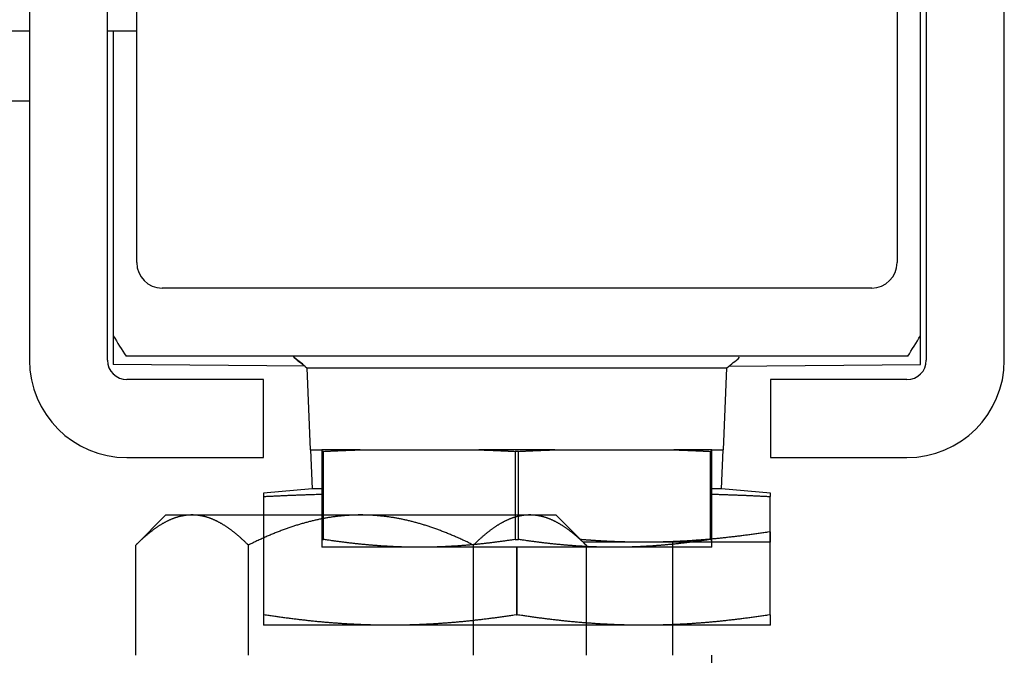
# Model space of a CAD drawing. Extents: x 2513 to 3702, y -2 to 839.
# Drawn here: x 2625 to 2650, y 552 to 568 of the extents above; entities that cross this region are included whole.
import ezdxf

# ---------------------------------------------------------------- set-up
doc = ezdxf.new("R2010")
doc.units = 0
doc.header["$MEASUREMENT"] = 0
doc.layers.add('5', color=7, linetype='Continuous')
doc.layers.add('8', color=7, linetype='Continuous')

msp = doc.modelspace()

# ---------------------------------------------------------------- linework, layer by layer
at = {"layer": '5', "color": 237, "linetype": 'Continuous'}
for p, q in [((2628.994, 555.409), (2628.221, 554.636)), ((2628.995, 555.409), (2629.665, 555.409)), ((2629.665, 555.409), (2633.995, 555.409)), ((2633.995, 555.409), (2638.325, 555.409)), ((2638.325, 555.409), (2638.995, 555.409)), ((2638.995, 555.409), (2639.768, 554.636)), ((2628.221, 551.81), (2628.221, 554.636)), ((2631.108, 551.81), (2631.108, 554.636)), ((2636.882, 551.81), (2636.882, 554.636)), ((2639.768, 554.636), (2639.768, 551.81))]:
    msp.add_line(p, q, dxfattribs=at)
at = {"layer": '5', "color": 1, "linetype": 'Continuous'}
for p, q in [((2644.495, 554.709), (2644.495, 554.977)), ((2644.495, 554.977), (2644.495, 554.977)), ((2641.245, 554.709), (2639.695, 554.709)), ((2644.495, 554.709), (2641.245, 554.709))]:
    msp.add_line(p, q, dxfattribs=at)
at = {"layer": '5', "color": 2, "linetype": 'Continuous'}
msp.add_line((2641.995, 551.81), (2641.995, 554.71), dxfattribs=at)
at = {"layer": '5', "color": 150, "linetype": 'Continuous'}
msp.add_line((2642.995, 550.209), (2642.995, 551.81), dxfattribs=at)
at = {"layer": '5', "color": 237, "linetype": 'Continuous'}
for points in [[(2629.664, 555.409), (2629.642, 555.409, 0.004449), (2629.62, 555.408, 0.004443), (2629.597, 555.407, 0.004436), (2629.575, 555.406, 0.004427), (2629.553, 555.404, 0.004413), (2629.53, 555.402, 0.004397), (2629.508, 555.399, 0.004376), (2629.486, 555.396, 0.004354), (2629.463, 555.393, 0.004328), (2629.441, 555.389, 0.0043), (2629.418, 555.385, 0.004267), (2629.396, 555.38, 0.004234), (2629.373, 555.375, 0.004196), (2629.351, 555.37, 0.004159), (2629.328, 555.364, 0.004116), (2629.305, 555.358, 0.004074), (2629.283, 555.351, 0.004027), (2629.26, 555.344, 0.003982), (2629.237, 555.337, 0.003931), (2629.214, 555.329, 0.003883), (2629.191, 555.32, 0.003829), (2629.168, 555.312, 0.003778), (2629.145, 555.303, 0.003722), (2629.122, 555.293, 0.00367), (2629.099, 555.283, 0.003612), (2629.076, 555.273, 0.003558), (2629.053, 555.262, 0.003499), (2629.029, 555.25, 0.003444), (2629.006, 555.239, 0.003384), (2628.982, 555.226, 0.003328), (2628.959, 555.214, 0.003268), (2628.935, 555.201, 0.003212), (2628.911, 555.187, 0.003152), (2628.887, 555.173, 0.003097), (2628.863, 555.159, 0.003037), (2628.839, 555.144, 0.002983), (2628.815, 555.129, 0.002924), (2628.791, 555.113, 0.00287), (2628.766, 555.096, 0.002812), (2628.742, 555.08, 0.002759), (2628.717, 555.062, 0.002702), (2628.692, 555.045, 0.002649), (2628.668, 555.026, 0.002596), (2628.643, 555.008, 0.00255), (2628.617, 554.988, 0.002489), (2628.592, 554.969, 0.002425), (2628.567, 554.948, 0.002395), (2628.541, 554.928, 0.002397), (2628.515, 554.906, 0.002275), (2628.489, 554.884, 0.002079), (2628.464, 554.862, 0.002255), (2628.437, 554.839, 0.002637), (2628.41, 554.815, 0.001937), (2628.384, 554.792, 0.000628), (2628.361, 554.771, 0.002692), (2628.331, 554.742, 0.004441), (2628.283, 554.696, 0.00207), (2628.221, 554.636, 0.00107)], [(2631.108, 554.636), (2631.08, 554.663, 0.001795), (2631.053, 554.69, 0.001852), (2631.026, 554.716, 0.001902), (2630.999, 554.742, 0.001935), (2630.972, 554.767, 0.001977), (2630.945, 554.792, 0.002019), (2630.918, 554.816, 0.002066), (2630.892, 554.839, 0.002107), (2630.866, 554.862, 0.002155), (2630.84, 554.884, 0.002199), (2630.814, 554.906, 0.002248), (2630.788, 554.928, 0.002293), (2630.762, 554.948, 0.002344), (2630.737, 554.969, 0.002391), (2630.712, 554.988, 0.002444), (2630.687, 555.008, 0.002492), (2630.662, 555.026, 0.002546), (2630.637, 555.045, 0.002597), (2630.612, 555.062, 0.002652), (2630.587, 555.08, 0.002704), (2630.563, 555.096, 0.00276), (2630.538, 555.113, 0.002813), (2630.514, 555.129, 0.002871), (2630.49, 555.144, 0.002925), (2630.466, 555.159, 0.002984), (2630.442, 555.173, 0.003038), (2630.418, 555.187, 0.003098), (2630.394, 555.201, 0.003153), (2630.37, 555.214, 0.003213), (2630.347, 555.226, 0.003269), (2630.323, 555.239, 0.003329), (2630.3, 555.25, 0.003384), (2630.276, 555.262, 0.003444), (2630.253, 555.273, 0.003499), (2630.23, 555.283, 0.003558), (2630.207, 555.293, 0.003612), (2630.184, 555.303, 0.00367), (2630.161, 555.312, 0.003722), (2630.138, 555.32, 0.003778), (2630.115, 555.329, 0.00383), (2630.092, 555.337, 0.003882), (2630.069, 555.344, 0.003928), (2630.046, 555.351, 0.003982), (2630.024, 555.358, 0.004034), (2630.001, 555.364, 0.004071), (2629.978, 555.37, 0.004087), (2629.956, 555.375, 0.004165), (2629.933, 555.38, 0.004288), (2629.911, 555.385, 0.004205), (2629.888, 555.389, 0.003956), (2629.866, 555.393, 0.004397), (2629.843, 555.396, 0.005278), (2629.82, 555.399, 0.004036), (2629.798, 555.402, 0.001392), (2629.779, 555.404, 0.005722), (2629.754, 555.406, 0.00992), (2629.715, 555.408, 0.004874), (2629.664, 555.409, 0.002588)], [(2633.995, 555.409), (2633.95, 555.409, 0.002224), (2633.905, 555.408, 0.002222), (2633.861, 555.407, 0.002221), (2633.816, 555.406, 0.002219), (2633.771, 555.404, 0.002217), (2633.726, 555.402, 0.002214), (2633.682, 555.399, 0.00221), (2633.637, 555.396, 0.002206), (2633.592, 555.393, 0.002201), (2633.547, 555.389, 0.002195), (2633.502, 555.385, 0.002189), (2633.457, 555.38, 0.002183), (2633.412, 555.375, 0.002175), (2633.367, 555.37, 0.002168), (2633.322, 555.364, 0.002159), (2633.276, 555.358, 0.002151), (2633.231, 555.351, 0.002141), (2633.186, 555.344, 0.002132), (2633.14, 555.337, 0.002121), (2633.094, 555.329, 0.00211), (2633.049, 555.32, 0.002098), (2633.003, 555.312, 0.002087), (2632.957, 555.303, 0.002074), (2632.91, 555.293, 0.002062), (2632.864, 555.283, 0.002049), (2632.818, 555.273, 0.002036), (2632.771, 555.262, 0.002021), (2632.724, 555.25, 0.002008), (2632.678, 555.239, 0.001992), (2632.63, 555.226, 0.001978), (2632.583, 555.214, 0.001962), (2632.536, 555.201, 0.001947), (2632.488, 555.187, 0.001931), (2632.441, 555.173, 0.001916), (2632.393, 555.159, 0.001898), (2632.344, 555.144, 0.001883), (2632.296, 555.129, 0.001865), (2632.247, 555.113, 0.001849), (2632.199, 555.096, 0.00183), (2632.15, 555.08, 0.001814), (2632.1, 555.062, 0.001795), (2632.051, 555.045, 0.001778), (2632.001, 555.026, 0.00176), (2631.951, 555.008, 0.001746), (2631.901, 554.988, 0.001722), (2631.85, 554.969, 0.001694), (2631.799, 554.948, 0.00169), (2631.748, 554.928, 0.001708), (2631.696, 554.906, 0.001638), (2631.645, 554.884, 0.00151), (2631.593, 554.862, 0.001654), (2631.54, 554.839, 0.001954), (2631.486, 554.815, 0.001452), (2631.434, 554.792, 0.000473), (2631.388, 554.771, 0.00204), (2631.327, 554.742, 0.003426), (2631.233, 554.696, 0.001622), (2631.108, 554.636, 0.000844)], [(2636.882, 554.636), (2636.826, 554.663, 0.001429), (2636.771, 554.69, 0.001462), (2636.717, 554.716, 0.001488), (2636.663, 554.742, 0.001501), (2636.609, 554.767, 0.001519), (2636.555, 554.792, 0.001538), (2636.502, 554.816, 0.001558), (2636.449, 554.839, 0.001575), (2636.397, 554.862, 0.001595), (2636.345, 554.884, 0.001612), (2636.293, 554.906, 0.001632), (2636.242, 554.928, 0.001649), (2636.19, 554.948, 0.001669), (2636.14, 554.969, 0.001686), (2636.089, 554.988, 0.001706), (2636.039, 555.008, 0.001723), (2635.989, 555.026, 0.001742), (2635.939, 555.045, 0.001759), (2635.889, 555.062, 0.001778), (2635.84, 555.08, 0.001795), (2635.791, 555.096, 0.001814), (2635.742, 555.113, 0.00183), (2635.693, 555.129, 0.001848), (2635.645, 555.144, 0.001864), (2635.597, 555.159, 0.001882), (2635.549, 555.173, 0.001898), (2635.501, 555.187, 0.001915), (2635.454, 555.201, 0.00193), (2635.406, 555.214, 0.001947), (2635.359, 555.226, 0.001962), (2635.312, 555.239, 0.001978), (2635.265, 555.25, 0.001992), (2635.218, 555.262, 0.002007), (2635.172, 555.273, 0.002021), (2635.125, 555.283, 0.002035), (2635.079, 555.293, 0.002048), (2635.033, 555.303, 0.002062), (2634.987, 555.312, 0.002074), (2634.941, 555.32, 0.002087), (2634.895, 555.329, 0.002098), (2634.849, 555.337, 0.00211), (2634.804, 555.344, 0.002119), (2634.758, 555.351, 0.002131), (2634.713, 555.358, 0.002145), (2634.668, 555.364, 0.002149), (2634.622, 555.37, 0.002144), (2634.577, 555.375, 0.002172), (2634.532, 555.38, 0.002223), (2634.487, 555.385, 0.002168), (2634.442, 555.389, 0.00203), (2634.398, 555.393, 0.002246), (2634.352, 555.396, 0.002684), (2634.306, 555.399, 0.002044), (2634.263, 555.402, 0.000704), (2634.224, 555.404, 0.002887), (2634.173, 555.406, 0.004982), (2634.096, 555.408, 0.002441), (2633.995, 555.409, 0.001295)], [(2638.325, 555.409), (2638.303, 555.409, 0.004447), (2638.28, 555.408, 0.004441), (2638.258, 555.407, 0.004434), (2638.236, 555.406, 0.004425), (2638.213, 555.404, 0.004411), (2638.191, 555.402, 0.004395), (2638.168, 555.399, 0.004375), (2638.146, 555.396, 0.004353), (2638.124, 555.393, 0.004327), (2638.101, 555.389, 0.004299), (2638.079, 555.385, 0.004267), (2638.056, 555.38, 0.004234), (2638.034, 555.375, 0.004196), (2638.011, 555.37, 0.004159), (2637.988, 555.364, 0.004116), (2637.966, 555.358, 0.004074), (2637.943, 555.351, 0.004028), (2637.92, 555.344, 0.003982), (2637.898, 555.337, 0.003932), (2637.875, 555.329, 0.003884), (2637.852, 555.32, 0.00383), (2637.829, 555.312, 0.003779), (2637.806, 555.303, 0.003724), (2637.783, 555.293, 0.003671), (2637.76, 555.283, 0.003613), (2637.736, 555.273, 0.003559), (2637.713, 555.262, 0.0035), (2637.69, 555.25, 0.003445), (2637.666, 555.239, 0.003385), (2637.643, 555.226, 0.00333), (2637.619, 555.214, 0.00327), (2637.595, 555.201, 0.003214), (2637.572, 555.187, 0.003154), (2637.548, 555.173, 0.003099), (2637.524, 555.159, 0.003039), (2637.5, 555.144, 0.002985), (2637.476, 555.129, 0.002926), (2637.451, 555.113, 0.002872), (2637.427, 555.096, 0.002814), (2637.402, 555.08, 0.002761), (2637.378, 555.062, 0.002704), (2637.353, 555.045, 0.002651), (2637.328, 555.026, 0.002598), (2637.303, 555.008, 0.002552), (2637.278, 554.988, 0.002491), (2637.253, 554.969, 0.002427), (2637.227, 554.948, 0.002397), (2637.202, 554.928, 0.002399), (2637.176, 554.906, 0.002277), (2637.15, 554.884, 0.00208), (2637.124, 554.862, 0.002257), (2637.098, 554.839, 0.002639), (2637.07, 554.815, 0.001939), (2637.045, 554.792, 0.000628), (2637.021, 554.771, 0.002695), (2636.991, 554.742, 0.004445), (2636.944, 554.696, 0.002072), (2636.882, 554.636, 0.001071)], [(2639.768, 554.636), (2639.74, 554.663, 0.001795), (2639.713, 554.69, 0.001852), (2639.686, 554.716, 0.001901), (2639.659, 554.742, 0.001935), (2639.632, 554.767, 0.001977), (2639.605, 554.792, 0.002019), (2639.578, 554.816, 0.002065), (2639.552, 554.839, 0.002107), (2639.526, 554.862, 0.002154), (2639.5, 554.884, 0.002198), (2639.474, 554.906, 0.002247), (2639.448, 554.928, 0.002293), (2639.423, 554.948, 0.002344), (2639.397, 554.969, 0.002391), (2639.372, 554.988, 0.002443), (2639.347, 555.008, 0.002492), (2639.322, 555.026, 0.002546), (2639.297, 555.045, 0.002596), (2639.272, 555.062, 0.002652), (2639.247, 555.08, 0.002703), (2639.223, 555.096, 0.00276), (2639.198, 555.113, 0.002813), (2639.174, 555.129, 0.002871), (2639.15, 555.144, 0.002925), (2639.126, 555.159, 0.002984), (2639.102, 555.173, 0.003038), (2639.078, 555.187, 0.003098), (2639.054, 555.201, 0.003153), (2639.031, 555.214, 0.003213), (2639.007, 555.226, 0.003269), (2638.983, 555.239, 0.003329), (2638.96, 555.25, 0.003385), (2638.937, 555.262, 0.003444), (2638.913, 555.273, 0.003499), (2638.89, 555.283, 0.003558), (2638.867, 555.293, 0.003613), (2638.844, 555.303, 0.00367), (2638.821, 555.312, 0.003723), (2638.798, 555.32, 0.003779), (2638.775, 555.329, 0.00383), (2638.752, 555.337, 0.003883), (2638.729, 555.344, 0.003929), (2638.707, 555.351, 0.003983), (2638.684, 555.358, 0.004035), (2638.661, 555.364, 0.004072), (2638.639, 555.37, 0.004089), (2638.616, 555.375, 0.004167), (2638.594, 555.38, 0.00429), (2638.571, 555.385, 0.004206), (2638.549, 555.389, 0.003957), (2638.526, 555.393, 0.004398), (2638.504, 555.396, 0.00528), (2638.481, 555.399, 0.004037), (2638.459, 555.402, 0.001393), (2638.439, 555.404, 0.005725), (2638.414, 555.406, 0.009925), (2638.376, 555.408, 0.004876), (2638.325, 555.409, 0.002589)]]:
    msp.add_lwpolyline(points, format="xyb", dxfattribs=at)
at = {"layer": '5', "color": 1, "linetype": 'Continuous'}
for points in [[(2641.245, 554.71), (2641.218, 554.71, -0.000363), (2641.192, 554.71, -0.000363), (2641.165, 554.71, -0.000363), (2641.139, 554.71, -0.000363), (2641.112, 554.71, -0.000363), (2641.086, 554.71, -0.000363), (2641.059, 554.711, -0.000363), (2641.033, 554.711, -0.000363), (2641.006, 554.711, -0.000363), (2640.98, 554.711, -0.000363), (2640.953, 554.712, -0.000362), (2640.927, 554.712, -0.000362), (2640.9, 554.713, -0.000362), (2640.874, 554.713, -0.000362), (2640.847, 554.714, -0.000362), (2640.821, 554.714, -0.000362), (2640.794, 554.715, -0.000361), (2640.767, 554.716, -0.000361), (2640.741, 554.716, -0.000361), (2640.714, 554.717, -0.000361), (2640.687, 554.718, -0.00036), (2640.661, 554.719, -0.00036), (2640.634, 554.72, -0.00036), (2640.607, 554.721, -0.00036), (2640.581, 554.722, -0.000359), (2640.554, 554.723, -0.000359), (2640.527, 554.724, -0.000358), (2640.5, 554.725, -0.000358), (2640.473, 554.726, -0.000358), (2640.447, 554.727, -0.000357), (2640.42, 554.728, -0.000357), (2640.393, 554.729, -0.000357), (2640.366, 554.731, -0.000356), (2640.339, 554.732, -0.000356), (2640.312, 554.733, -0.000355), (2640.285, 554.735, -0.000355), (2640.258, 554.736, -0.000354), (2640.231, 554.737, -0.000354), (2640.203, 554.739, -0.000353), (2640.176, 554.74, -0.000353), (2640.149, 554.742, -0.000352), (2640.122, 554.744, -0.000352), (2640.095, 554.745, -0.000351), (2640.067, 554.747, -0.000351), (2640.04, 554.749, -0.00035), (2640.012, 554.751, -0.000347), (2639.985, 554.752, -0.00035), (2639.958, 554.754, -0.000356), (2639.93, 554.756, -0.000345), (2639.902, 554.758, -0.000322), (2639.875, 554.76, -0.000355), (2639.847, 554.762, -0.000422), (2639.818, 554.764, -0.000319), (2639.792, 554.766, -0.000108), (2639.767, 554.768, -0.00045), (2639.736, 554.771, -0.000772), (2639.687, 554.775, -0.000375), (2639.624, 554.78, -0.000198)], [(2644.485, 554.977), (2644.423, 554.968, -0.000538), (2644.361, 554.958, -0.000548), (2644.3, 554.949, -0.000554), (2644.239, 554.94, -0.000557), (2644.179, 554.932, -0.00056), (2644.119, 554.923, -0.000564), (2644.059, 554.915, -0.000569), (2644, 554.907, -0.000572), (2643.941, 554.899, -0.000577), (2643.883, 554.891, -0.00058), (2643.825, 554.884, -0.000584), (2643.767, 554.876, -0.000587), (2643.71, 554.869, -0.000592), (2643.653, 554.862, -0.000595), (2643.596, 554.855, -0.000599), (2643.539, 554.849, -0.000602), (2643.483, 554.842, -0.000606), (2643.427, 554.836, -0.000609), (2643.372, 554.83, -0.000612), (2643.316, 554.824, -0.000615), (2643.261, 554.818, -0.000619), (2643.207, 554.812, -0.000622), (2643.152, 554.807, -0.000625), (2643.098, 554.801, -0.000628), (2643.044, 554.796, -0.000631), (2642.99, 554.791, -0.000634), (2642.936, 554.786, -0.000637), (2642.883, 554.782, -0.00064), (2642.83, 554.777, -0.000643), (2642.777, 554.773, -0.000645), (2642.724, 554.769, -0.000648), (2642.671, 554.764, -0.00065), (2642.619, 554.761, -0.000653), (2642.566, 554.757, -0.000655), (2642.514, 554.753, -0.000657), (2642.462, 554.75, -0.000659), (2642.41, 554.746, -0.000662), (2642.359, 554.743, -0.000663), (2642.307, 554.74, -0.000666), (2642.256, 554.737, -0.000667), (2642.204, 554.735, -0.000669), (2642.153, 554.732, -0.00067), (2642.102, 554.73, -0.000673), (2642.051, 554.727, -0.000675), (2642, 554.725, -0.000675), (2641.95, 554.723, -0.000672), (2641.899, 554.721, -0.000679), (2641.848, 554.72, -0.000694), (2641.798, 554.718, -0.000676), (2641.747, 554.716, -0.000632), (2641.697, 554.715, -0.000698), (2641.647, 554.714, -0.000833), (2641.595, 554.713, -0.000634), (2641.546, 554.712, -0.000218), (2641.502, 554.711, -0.000894), (2641.446, 554.711, -0.001541), (2641.359, 554.71, -0.000754), (2641.245, 554.71, -0.0004)], [(2644.485, 554.977), (2644.485, 554.977, 0.000039), (2644.486, 554.977, 0.000039), (2644.486, 554.977, 0.000039), (2644.486, 554.977, 0.000039), (2644.487, 554.977, 0.000039), (2644.487, 554.977, 0.000039), (2644.487, 554.977, 0.00004), (2644.488, 554.977, 0.00004), (2644.488, 554.977, 0.00004), (2644.488, 554.977, 0.00004), (2644.489, 554.977, 0.00004), (2644.489, 554.977, 0.00004), (2644.489, 554.977, 0.00004), (2644.49, 554.977, 0.000041), (2644.49, 554.977, 0.000041), (2644.49, 554.977, 0.00004), (2644.49, 554.977, 0.000041), (2644.491, 554.977, 0.000042), (2644.491, 554.977, 0.000041), (2644.491, 554.977, 0.000038), (2644.492, 554.977, 0.000042), (2644.492, 554.977, 0.000051), (2644.492, 554.977, 0.000039), (2644.493, 554.977, 0.000013), (2644.493, 554.977, 0.000055), (2644.493, 554.977, 0.000094), (2644.494, 554.977, 0.000046), (2644.495, 554.977, 0.000025)]]:
    msp.add_lwpolyline(points, format="xyb", dxfattribs=at)
at = {"layer": '8', "color": 40, "linetype": 'Continuous'}
for p, q in [((2625.495, 575.881), (2625.495, 559.381)), ((2627.495, 559.381), (2627.495, 575.881)), ((2648.495, 575.881), (2648.495, 559.381)), ((2650.495, 559.381), (2650.495, 575.881)), ((2631.495, 558.881), (2627.995, 558.881)), ((2631.495, 556.881), (2631.495, 558.881)), ((2647.995, 558.881), (2644.495, 558.881)), ((2644.495, 558.881), (2644.495, 556.881)), ((2627.995, 556.881), (2631.495, 556.881)), ((2644.495, 556.881), (2647.995, 556.881))]:
    msp.add_line(p, q, dxfattribs=at)
at = {"layer": '8', "color": 4, "linetype": 'Continuous'}
for p, q in [((2647.745, 574.881), (2647.745, 561.881)), ((2648.345, 566.081), (2648.345, 572.153)), ((2628.245, 561.881), (2628.245, 570.814)), ((2627.645, 567.831), (2627.645, 566.081)), ((2627.645, 566.081), (2627.645, 560.008)), ((2648.345, 560.008), (2648.345, 566.081)), ((2647.095, 561.231), (2628.895, 561.231)), ((2648.017, 559.481), (2627.973, 559.481))]:
    msp.add_line(p, q, dxfattribs=at)
at = {"layer": '8', "color": 6, "linetype": 'Continuous'}
for p, q in [((2624.244, 567.831), (2625.495, 567.831)), ((2627.495, 567.831), (2628.245, 567.831)), ((2624.244, 566.03), (2625.495, 566.03))]:
    msp.add_line(p, q, dxfattribs=at)
at = {"layer": '8', "color": 150, "linetype": 'Continuous'}
for p, q in [((2627.644, 560.008), (2627.645, 559.271)), ((2648.345, 559.271), (2648.344, 560.008)), ((2632.565, 559.228), (2627.645, 559.271)), ((2643.425, 559.228), (2648.345, 559.271))]:
    msp.add_line(p, q, dxfattribs=at)
at = {"layer": '8', "color": 30, "linetype": 'Continuous'}
for p, q in [((2632.61, 559.183), (2643.379, 559.183)), ((2632.61, 559.183), (2632.695, 557.081)), ((2643.295, 557.081), (2643.379, 559.183)), ((2632.695, 557.081), (2632.995, 557.081)), ((2632.995, 557.081), (2632.995, 557.041)), ((2633.972, 557.081), (2632.995, 557.081)), ((2632.995, 557.041), (2632.995, 554.782)), ((2633.035, 557.041), (2632.995, 557.041)), ((2633.035, 554.781), (2633.035, 557.041)), ((2633.972, 557.081), (2637.017, 557.081)), ((2638.972, 557.081), (2637.017, 557.081)), ((2637.954, 557.041), (2637.954, 554.781)), ((2638.036, 557.041), (2637.954, 557.041)), ((2638.036, 554.781), (2638.036, 557.041)), ((2638.972, 557.081), (2642.017, 557.081)), ((2642.995, 557.081), (2642.017, 557.081)), ((2642.954, 557.041), (2642.954, 554.781)), ((2642.995, 557.041), (2642.954, 557.041)), ((2642.995, 557.041), (2642.995, 557.081)), ((2642.995, 557.081), (2643.295, 557.081)), ((2642.995, 554.782), (2642.995, 557.041)), ((2632.995, 554.782), (2632.995, 554.581)), ((2632.995, 554.781), (2633.035, 554.781)), ((2637.954, 554.781), (2638.036, 554.781)), ((2642.954, 554.781), (2642.995, 554.781)), ((2642.995, 554.581), (2642.995, 554.782)), ((2635.495, 554.581), (2632.995, 554.581)), ((2640.495, 554.581), (2635.495, 554.581)), ((2642.995, 554.581), (2640.495, 554.581))]:
    msp.add_line(p, q, dxfattribs=at)
at = {"layer": '8', "color": 1, "linetype": 'Continuous'}
for p, q in [((2632.705, 557.081), (2632.745, 556.08)), ((2643.245, 556.08), (2643.285, 557.081)), ((2632.745, 556.08), (2631.497, 555.971)), ((2632.995, 556.081), (2632.745, 556.08)), ((2643.245, 556.08), (2642.995, 556.08)), ((2644.495, 555.971), (2643.245, 556.08)), ((2631.494, 555.971), (2631.497, 555.971)), ((2631.495, 555.971), (2631.495, 555.884)), ((2631.504, 552.848), (2631.504, 555.884)), ((2644.485, 555.884), (2644.485, 552.848)), ((2644.495, 555.884), (2644.495, 555.971)), ((2637.985, 554.581), (2637.985, 552.848)), ((2638.004, 552.848), (2638.004, 554.581)), ((2631.495, 552.848), (2631.495, 552.581)), ((2644.495, 552.581), (2644.495, 552.848)), ((2634.745, 552.581), (2631.495, 552.581)), ((2641.245, 552.581), (2634.745, 552.581)), ((2644.495, 552.581), (2641.245, 552.581))]:
    msp.add_line(p, q, dxfattribs=at)
for points in [[(2632.254, 559.481), (2632.262, 559.474, 0.000969), (2632.27, 559.467, 0.00097), (2632.278, 559.46, 0.00097), (2632.286, 559.453, 0.00097), (2632.294, 559.446, 0.00097), (2632.302, 559.44, 0.00097), (2632.31, 559.433, 0.000969), (2632.318, 559.426, 0.000969), (2632.326, 559.42, 0.000969), (2632.335, 559.413, 0.000969), (2632.343, 559.406, 0.000968), (2632.351, 559.4, 0.000967), (2632.359, 559.393, 0.000968), (2632.368, 559.387, 0.000969), (2632.376, 559.381, 0.000966), (2632.384, 559.374, 0.00096), (2632.393, 559.368, 0.000968), (2632.401, 559.361, 0.000987), (2632.409, 559.355, 0.000958), (2632.418, 559.349, 0.000894), (2632.426, 559.343, 0.000986), (2632.435, 559.336, 0.001174), (2632.444, 559.33, 0.000891), (2632.452, 559.324, 0.000307), (2632.459, 559.319, 0.001255), (2632.469, 559.312, 0.002156), (2632.484, 559.302, 0.001054), (2632.503, 559.288, 0.000559)], [(2631.504, 555.884), (2631.504, 555.884, -0.000458), (2631.504, 555.884, -0.000455), (2631.503, 555.884, -0.000453), (2631.503, 555.884, -0.000451), (2631.503, 555.884, -0.000448), (2631.502, 555.884, -0.000446), (2631.502, 555.884, -0.000444), (2631.502, 555.884, -0.000441), (2631.501, 555.884, -0.000439), (2631.501, 555.884, -0.000437), (2631.501, 555.884, -0.000435), (2631.5, 555.884, -0.000432), (2631.5, 555.884, -0.00043), (2631.5, 555.884, -0.000429), (2631.499, 555.884, -0.000426), (2631.499, 555.884, -0.000421), (2631.499, 555.884, -0.000422), (2631.498, 555.884, -0.000429), (2631.498, 555.884, -0.000415), (2631.498, 555.884, -0.000385), (2631.497, 555.884, -0.000423), (2631.497, 555.884, -0.000502), (2631.497, 555.884, -0.000378), (2631.496, 555.884, -0.00013), (2631.496, 555.884, -0.000531), (2631.496, 555.884, -0.000904), (2631.495, 555.884, -0.000438), (2631.494, 555.884, -0.000231)], [(2631.504, 555.884), (2631.558, 555.886, -0.000154), (2631.611, 555.889, -0.000156), (2631.664, 555.892, -0.000157), (2631.717, 555.894, -0.000158), (2631.769, 555.897, -0.000159), (2631.821, 555.899, -0.00016), (2631.873, 555.902, -0.000161), (2631.924, 555.904, -0.000161), (2631.976, 555.906, -0.000162), (2632.026, 555.908, -0.000163), (2632.077, 555.911, -0.000164), (2632.127, 555.913, -0.000165), (2632.178, 555.915, -0.000166), (2632.227, 555.917, -0.000167), (2632.277, 555.919, -0.000167), (2632.326, 555.921, -0.000167), (2632.375, 555.923, -0.000169), (2632.424, 555.925, -0.000174), (2632.473, 555.927, -0.00017), (2632.521, 555.928, -0.000159), (2632.569, 555.93, -0.000176), (2632.618, 555.932, -0.00021), (2632.667, 555.934, -0.000161), (2632.713, 555.935, -0.000057), (2632.755, 555.937, -0.000227), (2632.808, 555.938, -0.000394), (2632.889, 555.941, -0.000195), (2632.995, 555.944, -0.000104)], [(2642.995, 555.944), (2643.041, 555.943, -0.00018), (2643.088, 555.941, -0.000178), (2643.135, 555.94, -0.000177), (2643.182, 555.938, -0.000177), (2643.229, 555.937, -0.000176), (2643.276, 555.935, -0.000175), (2643.324, 555.934, -0.000175), (2643.372, 555.932, -0.000174), (2643.42, 555.93, -0.000173), (2643.468, 555.928, -0.000172), (2643.516, 555.927, -0.000172), (2643.565, 555.925, -0.000171), (2643.614, 555.923, -0.00017), (2643.663, 555.921, -0.00017), (2643.712, 555.919, -0.000168), (2643.762, 555.917, -0.000167), (2643.812, 555.915, -0.000167), (2643.862, 555.913, -0.00017), (2643.912, 555.911, -0.000164), (2643.963, 555.908, -0.000152), (2644.013, 555.906, -0.000168), (2644.065, 555.904, -0.000199), (2644.118, 555.901, -0.000149), (2644.168, 555.899, -0.000049), (2644.213, 555.897, -0.000211), (2644.272, 555.894, -0.000359), (2644.364, 555.89, -0.000172), (2644.485, 555.884, -0.00009)], [(2644.495, 555.884), (2644.494, 555.884, -0.00046), (2644.494, 555.884, -0.000458), (2644.494, 555.884, -0.000455), (2644.493, 555.884, -0.000453), (2644.493, 555.884, -0.00045), (2644.493, 555.884, -0.000448), (2644.492, 555.884, -0.000445), (2644.492, 555.884, -0.000443), (2644.492, 555.884, -0.00044), (2644.491, 555.884, -0.000438), (2644.491, 555.884, -0.000435), (2644.491, 555.884, -0.000433), (2644.49, 555.884, -0.000431), (2644.49, 555.884, -0.000429), (2644.49, 555.884, -0.000426), (2644.489, 555.884, -0.000421), (2644.489, 555.884, -0.000422), (2644.489, 555.884, -0.000428), (2644.488, 555.884, -0.000414), (2644.488, 555.884, -0.000385), (2644.488, 555.884, -0.000422), (2644.487, 555.884, -0.0005), (2644.487, 555.884, -0.000377), (2644.487, 555.884, -0.000129), (2644.487, 555.884, -0.000529), (2644.486, 555.884, -0.000901), (2644.486, 555.884, -0.000436), (2644.485, 555.884, -0.00023)], [(2631.494, 552.848), (2631.495, 552.848, -0.000435), (2631.495, 552.848, -0.000437), (2631.495, 552.848, -0.000439), (2631.496, 552.848, -0.000442), (2631.496, 552.848, -0.000444), (2631.496, 552.848, -0.000446), (2631.497, 552.848, -0.000448), (2631.497, 552.848, -0.000451), (2631.497, 552.848, -0.000453), (2631.498, 552.848, -0.000455), (2631.498, 552.848, -0.000457), (2631.498, 552.848, -0.000459), (2631.499, 552.848, -0.000462), (2631.499, 552.848, -0.000465), (2631.499, 552.848, -0.000467), (2631.5, 552.848, -0.000466), (2631.5, 552.848, -0.000473), (2631.5, 552.848, -0.000485), (2631.501, 552.848, -0.000473), (2631.501, 552.848, -0.000444), (2631.501, 552.848, -0.000492), (2631.502, 552.848, -0.00059), (2631.502, 552.848, -0.000451), (2631.502, 552.848, -0.000155), (2631.503, 552.848, -0.00064), (2631.503, 552.848, -0.001112), (2631.503, 552.848, -0.000548), (2631.504, 552.848, -0.000292)], [(2634.745, 552.58), (2634.695, 552.581, -0.000685), (2634.645, 552.581, -0.000685), (2634.594, 552.581, -0.000685), (2634.544, 552.582, -0.000684), (2634.494, 552.582, -0.000684), (2634.444, 552.583, -0.000683), (2634.393, 552.584, -0.000683), (2634.343, 552.585, -0.000682), (2634.293, 552.586, -0.000681), (2634.242, 552.587, -0.000681), (2634.192, 552.589, -0.00068), (2634.141, 552.59, -0.000679), (2634.091, 552.592, -0.000678), (2634.04, 552.594, -0.000677), (2633.989, 552.596, -0.000675), (2633.938, 552.598, -0.000674), (2633.887, 552.601, -0.000672), (2633.836, 552.603, -0.000671), (2633.785, 552.606, -0.000669), (2633.734, 552.608, -0.000668), (2633.682, 552.611, -0.000666), (2633.631, 552.614, -0.000664), (2633.579, 552.617, -0.000662), (2633.527, 552.621, -0.00066), (2633.475, 552.624, -0.000658), (2633.423, 552.628, -0.000656), (2633.371, 552.632, -0.000653), (2633.318, 552.636, -0.000651), (2633.266, 552.64, -0.000649), (2633.213, 552.644, -0.000646), (2633.16, 552.648, -0.000644), (2633.107, 552.653, -0.000641), (2633.053, 552.657, -0.000638), (2633, 552.662, -0.000636), (2632.946, 552.667, -0.000633), (2632.892, 552.672, -0.00063), (2632.837, 552.678, -0.000627), (2632.783, 552.683, -0.000624), (2632.728, 552.689, -0.000621), (2632.673, 552.695, -0.000618), (2632.618, 552.701, -0.000614), (2632.562, 552.707, -0.000611), (2632.506, 552.713, -0.000608), (2632.45, 552.72, -0.000606), (2632.393, 552.726, -0.0006), (2632.337, 552.733, -0.000593), (2632.28, 552.74, -0.000595), (2632.222, 552.747, -0.000604), (2632.164, 552.755, -0.000582), (2632.106, 552.762, -0.000539), (2632.048, 552.77, -0.000593), (2631.989, 552.778, -0.000705), (2631.928, 552.786, -0.000527), (2631.87, 552.794, -0.000172), (2631.818, 552.802, -0.000744), (2631.75, 552.812, -0.001263), (2631.644, 552.827, -0.000603), (2631.504, 552.848, -0.000315)], [(2637.985, 552.848), (2637.923, 552.839, -0.000537), (2637.861, 552.83, -0.000547), (2637.8, 552.82, -0.000553), (2637.739, 552.812, -0.000555), (2637.679, 552.803, -0.000559), (2637.619, 552.794, -0.000563), (2637.559, 552.786, -0.000568), (2637.5, 552.778, -0.000571), (2637.441, 552.77, -0.000575), (2637.383, 552.762, -0.000579), (2637.325, 552.755, -0.000583), (2637.267, 552.747, -0.000586), (2637.21, 552.74, -0.00059), (2637.153, 552.733, -0.000594), (2637.096, 552.726, -0.000597), (2637.039, 552.72, -0.000601), (2636.983, 552.713, -0.000604), (2636.927, 552.707, -0.000608), (2636.872, 552.701, -0.000611), (2636.816, 552.695, -0.000614), (2636.761, 552.689, -0.000618), (2636.707, 552.683, -0.000621), (2636.652, 552.678, -0.000624), (2636.598, 552.672, -0.000627), (2636.544, 552.667, -0.00063), (2636.49, 552.662, -0.000633), (2636.436, 552.657, -0.000636), (2636.383, 552.653, -0.000638), (2636.33, 552.648, -0.000641), (2636.277, 552.644, -0.000644), (2636.224, 552.64, -0.000646), (2636.171, 552.636, -0.000649), (2636.119, 552.632, -0.000651), (2636.066, 552.628, -0.000653), (2636.014, 552.624, -0.000656), (2635.962, 552.621, -0.000658), (2635.91, 552.617, -0.00066), (2635.859, 552.614, -0.000662), (2635.807, 552.611, -0.000664), (2635.756, 552.608, -0.000666), (2635.704, 552.606, -0.000668), (2635.653, 552.603, -0.000669), (2635.602, 552.601, -0.000671), (2635.551, 552.598, -0.000674), (2635.5, 552.596, -0.000674), (2635.45, 552.594, -0.000671), (2635.399, 552.592, -0.000678), (2635.348, 552.59, -0.000693), (2635.298, 552.589, -0.000674), (2635.247, 552.587, -0.000631), (2635.197, 552.586, -0.000697), (2635.146, 552.585, -0.000831), (2635.095, 552.584, -0.000632), (2635.046, 552.583, -0.000218), (2635.002, 552.582, -0.000892), (2634.945, 552.582, -0.001537), (2634.859, 552.581, -0.000753), (2634.745, 552.58, -0.000399)], [(2637.985, 552.848), (2637.986, 552.848, -0.000238), (2637.986, 552.848, -0.000237), (2637.987, 552.848, -0.000237), (2637.988, 552.848, -0.000237), (2637.988, 552.848, -0.000237), (2637.989, 552.848, -0.000236), (2637.99, 552.848, -0.000236), (2637.99, 552.848, -0.000236), (2637.991, 552.848, -0.000236), (2637.991, 552.848, -0.000235), (2637.992, 552.848, -0.000235), (2637.993, 552.848, -0.000235), (2637.993, 552.848, -0.000235), (2637.994, 552.848, -0.000235), (2637.995, 552.848, -0.000234), (2637.995, 552.848, -0.000232), (2637.996, 552.848, -0.000234), (2637.997, 552.848, -0.000239), (2637.997, 552.848, -0.000232), (2637.998, 552.848, -0.000216), (2637.999, 552.848, -0.000238), (2637.999, 552.848, -0.000284), (2638, 552.848, -0.000215), (2638.001, 552.848, -0.000074), (2638.001, 552.848, -0.000303), (2638.002, 552.848, -0.00052), (2638.003, 552.848, -0.000254), (2638.004, 552.848, -0.000134)], [(2641.245, 552.58), (2641.194, 552.581, -0.000685), (2641.144, 552.581, -0.000685), (2641.094, 552.581, -0.000685), (2641.044, 552.582, -0.000684), (2640.994, 552.582, -0.000684), (2640.944, 552.583, -0.000684), (2640.893, 552.584, -0.000683), (2640.843, 552.585, -0.000682), (2640.793, 552.586, -0.000682), (2640.742, 552.587, -0.000681), (2640.692, 552.589, -0.00068), (2640.641, 552.59, -0.000679), (2640.591, 552.592, -0.000678), (2640.54, 552.594, -0.000677), (2640.489, 552.596, -0.000675), (2640.438, 552.598, -0.000674), (2640.387, 552.601, -0.000673), (2640.336, 552.603, -0.000671), (2640.285, 552.606, -0.000669), (2640.234, 552.608, -0.000668), (2640.182, 552.611, -0.000666), (2640.131, 552.614, -0.000664), (2640.079, 552.617, -0.000662), (2640.027, 552.621, -0.00066), (2639.975, 552.624, -0.000658), (2639.923, 552.628, -0.000656), (2639.871, 552.632, -0.000654), (2639.818, 552.636, -0.000651), (2639.766, 552.64, -0.000649), (2639.713, 552.644, -0.000646), (2639.66, 552.648, -0.000644), (2639.607, 552.653, -0.000641), (2639.553, 552.657, -0.000638), (2639.5, 552.662, -0.000636), (2639.446, 552.667, -0.000633), (2639.392, 552.672, -0.00063), (2639.337, 552.678, -0.000627), (2639.283, 552.683, -0.000624), (2639.228, 552.689, -0.000621), (2639.173, 552.695, -0.000618), (2639.118, 552.701, -0.000614), (2639.062, 552.707, -0.000611), (2639.006, 552.713, -0.000608), (2638.95, 552.72, -0.000606), (2638.894, 552.726, -0.0006), (2638.837, 552.733, -0.000593), (2638.78, 552.74, -0.000595), (2638.722, 552.747, -0.000604), (2638.664, 552.755, -0.000582), (2638.606, 552.762, -0.000539), (2638.549, 552.77, -0.000593), (2638.489, 552.778, -0.000705), (2638.428, 552.786, -0.000527), (2638.37, 552.794, -0.000172), (2638.318, 552.802, -0.000745), (2638.25, 552.812, -0.001263), (2638.144, 552.827, -0.000603), (2638.004, 552.848, -0.000315)], [(2644.485, 552.848), (2644.423, 552.839, -0.000537), (2644.361, 552.83, -0.000547), (2644.3, 552.82, -0.000553), (2644.239, 552.812, -0.000556), (2644.179, 552.803, -0.000559), (2644.119, 552.794, -0.000563), (2644.059, 552.786, -0.000568), (2644, 552.778, -0.000571), (2643.941, 552.77, -0.000575), (2643.883, 552.762, -0.000579), (2643.825, 552.755, -0.000583), (2643.767, 552.747, -0.000586), (2643.71, 552.74, -0.00059), (2643.652, 552.733, -0.000594), (2643.596, 552.726, -0.000598), (2643.539, 552.72, -0.000601), (2643.483, 552.713, -0.000605), (2643.427, 552.707, -0.000608), (2643.372, 552.701, -0.000611), (2643.316, 552.695, -0.000614), (2643.261, 552.689, -0.000618), (2643.206, 552.683, -0.000621), (2643.152, 552.678, -0.000624), (2643.098, 552.672, -0.000627), (2643.043, 552.667, -0.00063), (2642.99, 552.662, -0.000633), (2642.936, 552.657, -0.000636), (2642.883, 552.653, -0.000638), (2642.829, 552.648, -0.000641), (2642.776, 552.644, -0.000644), (2642.724, 552.64, -0.000647), (2642.671, 552.636, -0.000649), (2642.618, 552.632, -0.000651), (2642.566, 552.628, -0.000654), (2642.514, 552.624, -0.000656), (2642.462, 552.621, -0.000658), (2642.41, 552.617, -0.00066), (2642.359, 552.614, -0.000662), (2642.307, 552.611, -0.000664), (2642.256, 552.608, -0.000666), (2642.204, 552.606, -0.000668), (2642.153, 552.603, -0.000669), (2642.102, 552.601, -0.000671), (2642.051, 552.598, -0.000674), (2642, 552.596, -0.000674), (2641.949, 552.594, -0.000671), (2641.899, 552.592, -0.000678), (2641.848, 552.59, -0.000693), (2641.797, 552.589, -0.000674), (2641.747, 552.587, -0.000631), (2641.697, 552.586, -0.000697), (2641.646, 552.585, -0.000831), (2641.594, 552.584, -0.000632), (2641.546, 552.583, -0.000218), (2641.502, 552.582, -0.000892), (2641.445, 552.582, -0.001537), (2641.358, 552.581, -0.000753), (2641.245, 552.58, -0.000399)], [(2644.485, 552.848), (2644.485, 552.848, -0.000433), (2644.485, 552.848, -0.000435), (2644.486, 552.848, -0.000437), (2644.486, 552.848, -0.00044), (2644.486, 552.848, -0.000442), (2644.487, 552.848, -0.000444), (2644.487, 552.848, -0.000447), (2644.487, 552.848, -0.000449), (2644.488, 552.848, -0.000452), (2644.488, 552.848, -0.000454), (2644.488, 552.848, -0.000457), (2644.489, 552.848, -0.000459), (2644.489, 552.848, -0.000462), (2644.489, 552.848, -0.000465), (2644.49, 552.848, -0.000466), (2644.49, 552.848, -0.000466), (2644.49, 552.848, -0.000473), (2644.491, 552.848, -0.000485), (2644.491, 552.848, -0.000474), (2644.491, 552.848, -0.000445), (2644.492, 552.848, -0.000494), (2644.492, 552.848, -0.000592), (2644.492, 552.848, -0.000452), (2644.493, 552.848, -0.000156), (2644.493, 552.848, -0.000642), (2644.493, 552.848, -0.001116), (2644.494, 552.848, -0.000551), (2644.495, 552.848, -0.000293)]]:
    msp.add_lwpolyline(points, format="xyb", dxfattribs=at)
at = {"layer": '8', "color": 30, "linetype": 'Continuous'}
for points in [[(2633.035, 557.041), (2633.068, 557.043, -0.00012), (2633.1, 557.044, -0.000121), (2633.133, 557.046, -0.000122), (2633.165, 557.048, -0.000122), (2633.197, 557.049, -0.000123), (2633.229, 557.051, -0.000123), (2633.261, 557.052, -0.000124), (2633.293, 557.054, -0.000125), (2633.325, 557.055, -0.000125), (2633.356, 557.056, -0.000126), (2633.388, 557.058, -0.000127), (2633.419, 557.059, -0.000127), (2633.451, 557.061, -0.000128), (2633.482, 557.062, -0.000129), (2633.513, 557.063, -0.00013), (2633.545, 557.065, -0.000129), (2633.576, 557.066, -0.000131), (2633.607, 557.067, -0.000135), (2633.638, 557.068, -0.000132), (2633.669, 557.07, -0.000124), (2633.699, 557.071, -0.000137), (2633.73, 557.072, -0.000164), (2633.762, 557.073, -0.000126), (2633.791, 557.074, -0.000043), (2633.818, 557.075, -0.000178), (2633.852, 557.076, -0.00031), (2633.904, 557.078, -0.000153), (2633.972, 557.081, -0.000082)], [(2637.017, 557.081), (2637.047, 557.08, -0.000141), (2637.077, 557.079, -0.00014), (2637.107, 557.078, -0.000139), (2637.138, 557.076, -0.000139), (2637.168, 557.075, -0.000138), (2637.198, 557.074, -0.000137), (2637.229, 557.073, -0.000136), (2637.259, 557.072, -0.000136), (2637.29, 557.071, -0.000135), (2637.321, 557.07, -0.000134), (2637.352, 557.068, -0.000133), (2637.383, 557.067, -0.000132), (2637.414, 557.066, -0.000132), (2637.445, 557.065, -0.000131), (2637.476, 557.063, -0.00013), (2637.507, 557.062, -0.000129), (2637.538, 557.061, -0.000129), (2637.57, 557.059, -0.000131), (2637.601, 557.058, -0.000127), (2637.633, 557.056, -0.000118), (2637.664, 557.055, -0.000129), (2637.696, 557.054, -0.000153), (2637.729, 557.052, -0.000115), (2637.76, 557.051, -0.00004), (2637.788, 557.049, -0.000162), (2637.824, 557.048, -0.000276), (2637.88, 557.045, -0.000134), (2637.954, 557.041, -0.00007)], [(2638.036, 557.041), (2638.068, 557.043, -0.000121), (2638.101, 557.044, -0.000121), (2638.133, 557.046, -0.000122), (2638.165, 557.048, -0.000122), (2638.197, 557.049, -0.000123), (2638.229, 557.051, -0.000124), (2638.261, 557.052, -0.000124), (2638.293, 557.054, -0.000125), (2638.325, 557.055, -0.000126), (2638.356, 557.056, -0.000126), (2638.388, 557.058, -0.000127), (2638.42, 557.059, -0.000128), (2638.451, 557.061, -0.000129), (2638.482, 557.062, -0.000129), (2638.514, 557.063, -0.00013), (2638.545, 557.065, -0.00013), (2638.576, 557.066, -0.000132), (2638.607, 557.067, -0.000135), (2638.638, 557.068, -0.000132), (2638.669, 557.07, -0.000124), (2638.699, 557.071, -0.000137), (2638.73, 557.072, -0.000165), (2638.762, 557.073, -0.000126), (2638.791, 557.074, -0.000043), (2638.818, 557.075, -0.000179), (2638.852, 557.076, -0.000311), (2638.904, 557.078, -0.000153), (2638.972, 557.081, -0.000082)], [(2642.017, 557.081), (2642.047, 557.08, -0.000141), (2642.077, 557.079, -0.00014), (2642.107, 557.078, -0.00014), (2642.137, 557.076, -0.000139), (2642.168, 557.075, -0.000138), (2642.198, 557.074, -0.000137), (2642.229, 557.073, -0.000136), (2642.259, 557.072, -0.000136), (2642.29, 557.071, -0.000135), (2642.321, 557.07, -0.000134), (2642.352, 557.068, -0.000133), (2642.382, 557.067, -0.000133), (2642.413, 557.066, -0.000132), (2642.445, 557.065, -0.000132), (2642.476, 557.063, -0.00013), (2642.507, 557.062, -0.000129), (2642.538, 557.061, -0.000129), (2642.57, 557.059, -0.000131), (2642.601, 557.058, -0.000127), (2642.633, 557.056, -0.000118), (2642.664, 557.055, -0.000129), (2642.696, 557.054, -0.000153), (2642.729, 557.052, -0.000116), (2642.76, 557.051, -0.00004), (2642.788, 557.049, -0.000162), (2642.824, 557.048, -0.000276), (2642.88, 557.045, -0.000134), (2642.954, 557.041, -0.000071)], [(2635.495, 554.581), (2635.456, 554.581, -0.000678), (2635.418, 554.581, -0.000677), (2635.38, 554.581, -0.000677), (2635.342, 554.581, -0.000677), (2635.304, 554.582, -0.000676), (2635.266, 554.582, -0.000676), (2635.227, 554.583, -0.000675), (2635.189, 554.584, -0.000675), (2635.151, 554.585, -0.000674), (2635.113, 554.586, -0.000673), (2635.074, 554.587, -0.000672), (2635.036, 554.588, -0.000671), (2634.997, 554.589, -0.00067), (2634.959, 554.591, -0.000669), (2634.92, 554.592, -0.000668), (2634.882, 554.594, -0.000667), (2634.843, 554.596, -0.000665), (2634.804, 554.597, -0.000664), (2634.765, 554.599, -0.000662), (2634.726, 554.601, -0.000661), (2634.687, 554.604, -0.000659), (2634.648, 554.606, -0.000657), (2634.609, 554.608, -0.000655), (2634.569, 554.611, -0.000653), (2634.53, 554.613, -0.000651), (2634.49, 554.616, -0.000649), (2634.45, 554.619, -0.000647), (2634.411, 554.622, -0.000645), (2634.371, 554.625, -0.000642), (2634.331, 554.628, -0.00064), (2634.29, 554.631, -0.000637), (2634.25, 554.635, -0.000635), (2634.209, 554.638, -0.000632), (2634.169, 554.642, -0.000629), (2634.128, 554.646, -0.000626), (2634.087, 554.65, -0.000624), (2634.045, 554.654, -0.000621), (2634.004, 554.658, -0.000618), (2633.963, 554.662, -0.000615), (2633.921, 554.666, -0.000612), (2633.879, 554.671, -0.000609), (2633.837, 554.675, -0.000605), (2633.794, 554.68, -0.000602), (2633.752, 554.685, -0.0006), (2633.709, 554.69, -0.000595), (2633.666, 554.695, -0.000588), (2633.623, 554.7, -0.00059), (2633.579, 554.706, -0.000599), (2633.535, 554.711, -0.000577), (2633.491, 554.717, -0.000535), (2633.447, 554.723, -0.000589), (2633.402, 554.729, -0.0007), (2633.356, 554.735, -0.000523), (2633.312, 554.741, -0.000171), (2633.273, 554.746, -0.000739), (2633.221, 554.754, -0.001254), (2633.141, 554.766, -0.000599), (2633.035, 554.781, -0.000313)], [(2637.954, 554.781), (2637.907, 554.774, -0.000534), (2637.86, 554.767, -0.000543), (2637.814, 554.761, -0.00055), (2637.768, 554.754, -0.000552), (2637.722, 554.747, -0.000556), (2637.677, 554.741, -0.000559), (2637.632, 554.735, -0.000564), (2637.587, 554.729, -0.000567), (2637.542, 554.723, -0.000571), (2637.498, 554.717, -0.000575), (2637.454, 554.711, -0.000579), (2637.41, 554.706, -0.000582), (2637.367, 554.7, -0.000586), (2637.323, 554.695, -0.000589), (2637.28, 554.69, -0.000593), (2637.238, 554.685, -0.000596), (2637.195, 554.68, -0.000599), (2637.153, 554.675, -0.000602), (2637.11, 554.671, -0.000606), (2637.068, 554.666, -0.000609), (2637.027, 554.662, -0.000612), (2636.985, 554.658, -0.000615), (2636.944, 554.654, -0.000618), (2636.902, 554.65, -0.000621), (2636.861, 554.646, -0.000624), (2636.821, 554.642, -0.000627), (2636.78, 554.638, -0.00063), (2636.739, 554.635, -0.000632), (2636.699, 554.631, -0.000635), (2636.659, 554.628, -0.000637), (2636.619, 554.625, -0.00064), (2636.579, 554.622, -0.000642), (2636.539, 554.619, -0.000645), (2636.499, 554.616, -0.000647), (2636.459, 554.613, -0.000649), (2636.42, 554.611, -0.000651), (2636.381, 554.608, -0.000653), (2636.341, 554.606, -0.000655), (2636.302, 554.604, -0.000657), (2636.263, 554.601, -0.000659), (2636.224, 554.599, -0.000661), (2636.185, 554.597, -0.000662), (2636.146, 554.596, -0.000664), (2636.108, 554.594, -0.000666), (2636.069, 554.592, -0.000666), (2636.03, 554.591, -0.000663), (2635.992, 554.589, -0.00067), (2635.953, 554.588, -0.000685), (2635.915, 554.587, -0.000667), (2635.877, 554.586, -0.000624), (2635.839, 554.585, -0.000689), (2635.8, 554.584, -0.000822), (2635.76, 554.583, -0.000625), (2635.723, 554.582, -0.000215), (2635.69, 554.582, -0.000882), (2635.647, 554.581, -0.00152), (2635.581, 554.581, -0.000744), (2635.495, 554.581, -0.000395)], [(2640.494, 554.581), (2640.456, 554.581, -0.000678), (2640.418, 554.581, -0.000677), (2640.38, 554.581, -0.000677), (2640.342, 554.581, -0.000677), (2640.304, 554.582, -0.000676), (2640.266, 554.582, -0.000676), (2640.227, 554.583, -0.000675), (2640.189, 554.584, -0.000675), (2640.151, 554.585, -0.000674), (2640.112, 554.586, -0.000673), (2640.074, 554.587, -0.000672), (2640.036, 554.588, -0.000671), (2639.997, 554.589, -0.00067), (2639.959, 554.591, -0.000669), (2639.92, 554.592, -0.000668), (2639.881, 554.594, -0.000667), (2639.843, 554.596, -0.000665), (2639.804, 554.597, -0.000664), (2639.765, 554.599, -0.000662), (2639.726, 554.601, -0.000661), (2639.687, 554.604, -0.000659), (2639.648, 554.606, -0.000657), (2639.609, 554.608, -0.000655), (2639.569, 554.611, -0.000653), (2639.53, 554.613, -0.000651), (2639.49, 554.616, -0.000649), (2639.45, 554.619, -0.000647), (2639.411, 554.622, -0.000645), (2639.371, 554.625, -0.000642), (2639.331, 554.628, -0.00064), (2639.29, 554.631, -0.000637), (2639.25, 554.635, -0.000635), (2639.209, 554.638, -0.000632), (2639.169, 554.642, -0.00063), (2639.128, 554.646, -0.000627), (2639.087, 554.65, -0.000624), (2639.046, 554.654, -0.000621), (2639.004, 554.658, -0.000618), (2638.963, 554.662, -0.000615), (2638.921, 554.666, -0.000612), (2638.879, 554.671, -0.000609), (2638.837, 554.675, -0.000606), (2638.794, 554.68, -0.000602), (2638.752, 554.685, -0.000601), (2638.709, 554.69, -0.000595), (2638.666, 554.695, -0.000589), (2638.623, 554.7, -0.00059), (2638.579, 554.706, -0.000599), (2638.535, 554.711, -0.000578), (2638.491, 554.717, -0.000535), (2638.448, 554.723, -0.000589), (2638.403, 554.729, -0.0007), (2638.356, 554.735, -0.000523), (2638.313, 554.741, -0.000171), (2638.273, 554.746, -0.000739), (2638.222, 554.754, -0.001254), (2638.141, 554.766, -0.0006), (2638.036, 554.781, -0.000313)], [(2642.954, 554.781), (2642.907, 554.774, -0.000534), (2642.86, 554.767, -0.000544), (2642.814, 554.761, -0.00055), (2642.768, 554.754, -0.000552), (2642.722, 554.747, -0.000556), (2642.677, 554.741, -0.00056), (2642.631, 554.735, -0.000564), (2642.587, 554.729, -0.000567), (2642.542, 554.723, -0.000571), (2642.498, 554.717, -0.000575), (2642.454, 554.711, -0.000579), (2642.41, 554.706, -0.000582), (2642.367, 554.7, -0.000586), (2642.323, 554.695, -0.000589), (2642.28, 554.69, -0.000593), (2642.237, 554.685, -0.000596), (2642.195, 554.68, -0.000599), (2642.152, 554.675, -0.000602), (2642.11, 554.671, -0.000606), (2642.068, 554.666, -0.000609), (2642.027, 554.662, -0.000612), (2641.985, 554.658, -0.000615), (2641.944, 554.654, -0.000618), (2641.902, 554.65, -0.000621), (2641.861, 554.646, -0.000624), (2641.82, 554.642, -0.000627), (2641.78, 554.638, -0.00063), (2641.739, 554.635, -0.000632), (2641.699, 554.631, -0.000635), (2641.659, 554.628, -0.000637), (2641.618, 554.625, -0.00064), (2641.579, 554.622, -0.000642), (2641.539, 554.619, -0.000645), (2641.499, 554.616, -0.000647), (2641.459, 554.613, -0.000649), (2641.42, 554.611, -0.000651), (2641.38, 554.608, -0.000653), (2641.341, 554.606, -0.000655), (2641.302, 554.604, -0.000657), (2641.263, 554.601, -0.000659), (2641.224, 554.599, -0.000661), (2641.185, 554.597, -0.000662), (2641.146, 554.596, -0.000664), (2641.108, 554.594, -0.000666), (2641.069, 554.592, -0.000666), (2641.03, 554.591, -0.000663), (2640.992, 554.589, -0.00067), (2640.953, 554.588, -0.000685), (2640.915, 554.587, -0.000667), (2640.876, 554.586, -0.000623), (2640.838, 554.585, -0.000689), (2640.8, 554.584, -0.000822), (2640.76, 554.583, -0.000625), (2640.723, 554.582, -0.000215), (2640.69, 554.582, -0.000882), (2640.647, 554.581, -0.00152), (2640.581, 554.581, -0.000744), (2640.494, 554.581, -0.000395)]]:
    msp.add_lwpolyline(points, format="xyb", dxfattribs=at)
at = {"layer": '8', "color": 4, "linetype": 'Continuous'}
for centre, radius, start, end in [((2628.895, 561.881), 0.65, 180, 270), ((2647.095, 561.881), 0.65, 270, 0), ((2637.995, 566.081), 12, 210.4015, 213.367), ((2637.995, 566.081), 12, 326.633, 329.5985)]:
    msp.add_arc(centre, radius, start, end, dxfattribs=at)
at = {"layer": '8', "color": 40, "linetype": 'Continuous'}
for centre, radius, start, end in [((2627.995, 559.381), 2.5, 180, 270), ((2627.995, 559.381), 0.5, 180, 270), ((2647.995, 559.381), 0.5, 270, 0), ((2647.995, 559.381), 2.5, 270, 0)]:
    msp.add_arc(centre, radius, start, end, dxfattribs=at)
at = {"layer": '8', "color": 30, "linetype": 'Continuous'}
for start, end in [(229.2462, 232.0214), (307.9786, 310.7546)]:
    msp.add_arc((2637.995, 566.081), 8.75, start, end, dxfattribs=at)

doc.saveas('drawing.dxf')
